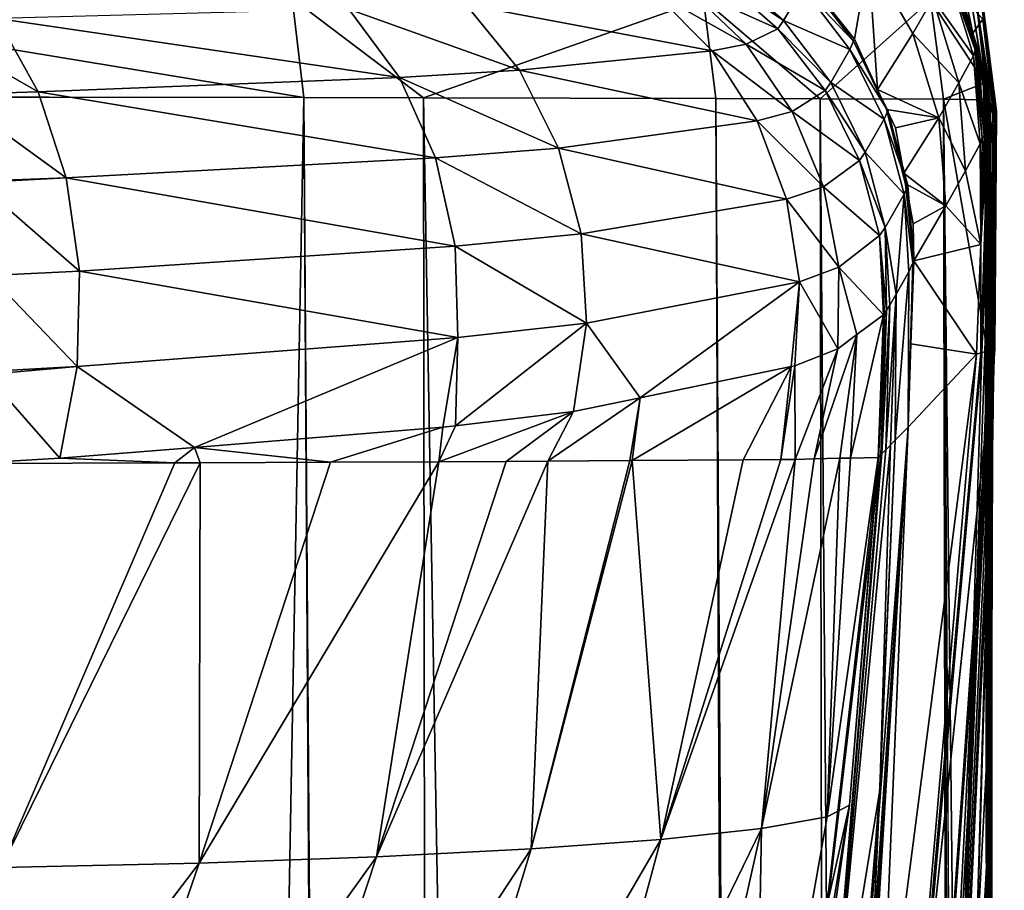
# Model space of a CAD drawing. Extents: x -143 to 155, y 0 to 257.
# Drawn here: x 21 to 25, y 85 to 88 of the extents above; entities that cross this region are included whole.
import ezdxf

# ---------------------------------------------------------------- set-up
doc = ezdxf.new("R2010")
doc.units = 0
doc.header["$MEASUREMENT"] = 0
doc.layers.get('0').update_dxf_attribs({"linetype": 'CONTINUOUS'})

msp = doc.modelspace()

# ---------------------------------------------------------------- linework, layer by layer
for points in [[(24.1609, 87.9279, 163.8845), (23.9137, 87.8852, 211.7155), (24.1114, 87.6357, 211.7148)], [(24.1609, 87.9279, 163.8845), (24.1114, 87.6357, 211.7148), (24.1939, 87.4571, 211.7141)], [(24.1939, 87.4571, 211.7141), (24.3187, 87.6561, 163.8839), (24.1609, 87.9279, 163.8845)], [(24.39, 87.7801, 125.526), (24.1609, 87.9279, 163.8845), (24.3187, 87.6561, 163.8839)], [(24.4486, 87.8967, 77.5785), (24.4424, 87.8761, 87.168), (24.5415, 87.5972, 77.578)], [(24.4469, 87.9015, 71.5959), (24.4561, 87.9048, 72.7847), (24.5414, 87.605, 71.5936)], [(24.5324, 87.6566, 71.5855), (24.4469, 87.9015, 71.5959), (24.5414, 87.605, 71.5936)], [(24.5324, 87.6566, 71.5855), (24.5094, 87.7711, 71.5856), (24.4469, 87.9015, 71.5959)], [(24.4561, 87.9048, 72.7847), (24.4486, 87.8967, 77.5785), (24.5489, 87.6051, 72.7844)], [(24.5489, 87.6051, 72.7844), (24.4486, 87.8967, 77.5785), (24.5415, 87.5972, 77.578)], [(24.5414, 87.605, 71.5936), (24.4561, 87.9048, 72.7847), (24.5489, 87.6051, 72.7844)], [(23.5171, 87.8178, 251.1297), (23.8391, 87.6726, 248.5638), (23.6307, 87.855, 248.5641)], [(23.6307, 87.855, 248.5641), (23.8591, 87.7021, 242.672), (23.6507, 87.8848, 242.6723)], [(23.6307, 87.855, 248.5641), (23.8391, 87.6726, 248.5638), (23.8591, 87.7021, 242.672)], [(23.6507, 87.8848, 242.6723), (23.8591, 87.7021, 242.672), (23.9276, 87.8182, 219.0862)], [(23.9167, 87.8729, 211.7475), (24.1114, 87.6357, 211.7148), (23.9137, 87.8852, 211.7155)], [(23.9406, 87.8471, 213.1897), (24.1114, 87.6357, 211.7149), (23.9167, 87.8729, 211.7475)], [(24.1114, 87.6357, 211.7149), (24.1114, 87.6357, 211.7148), (23.9167, 87.8729, 211.7475)], [(24.4424, 87.8761, 87.168), (24.39, 87.7801, 125.526), (24.5352, 87.5763, 87.1675)], [(24.5415, 87.5972, 77.578), (24.4424, 87.8761, 87.168), (24.5352, 87.5763, 87.1675)], [(23.3984, 87.8026, 251.7313), (23.7259, 87.618, 251.168), (23.5171, 87.8178, 251.1297)], [(23.5171, 87.8178, 251.1297), (23.7259, 87.618, 251.168), (23.8391, 87.6726, 248.5638)], [(23.8591, 87.7021, 242.672), (24.0955, 87.5987, 219.0855), (23.9276, 87.8182, 219.0862)], [(23.9276, 87.8182, 219.0862), (24.1085, 87.6282, 213.189), (23.9406, 87.8471, 213.1897)], [(23.9276, 87.8182, 219.0862), (24.0955, 87.5987, 219.0855), (24.1085, 87.6282, 213.189)], [(23.9406, 87.8471, 213.1897), (24.1085, 87.6282, 213.189), (24.1114, 87.6357, 211.7149)], [(20.3394, 87.4302, -13.95), (19.9968, 87.7838, -14.4379), (22.1515, 87.4277, -10.8847)], [(19.9968, 87.7838, -14.4379), (22.1097, 87.7813, -10.8644), (22.1515, 87.4277, -10.8847)], [(22.1097, 87.7813, -10.8644), (23.5737, 87.7785, -7.0332), (22.5772, 87.4268, -9.7705)], [(22.1515, 87.4277, -10.8847), (22.1097, 87.7813, -10.8644), (22.5772, 87.4268, -9.7705)], [(22.7285, 87.7589, 253.5284), (23.6051, 87.594, 251.7858), (23.3984, 87.8026, 251.7313)], [(23.3984, 87.8026, 251.7313), (23.6051, 87.594, 251.7858), (23.7259, 87.618, 251.168)], [(22.3123, 87.7428, 254.2384), (22.9189, 87.525, 253.6316), (22.7285, 87.7589, 253.5284)], [(22.5772, 87.4268, -9.7705), (23.5737, 87.7785, -7.0332), (23.618, 87.4246, -7.0462)], [(22.7285, 87.7589, 253.5284), (22.9189, 87.525, 253.6316), (23.6051, 87.594, 251.7858)], [(23.9896, 87.4233, -5.1649), (23.618, 87.4246, -7.0462), (23.5737, 87.7785, -7.0332)], [(23.5737, 87.7785, -7.0332), (24.3823, 87.776, -2.9392), (23.9896, 87.4233, -5.1649)], [(23.9896, 87.4233, -5.1649), (24.3823, 87.776, -2.9392), (24.4281, 87.4218, -2.9444)], [(24.39, 87.7801, 125.526), (24.3187, 87.6561, 163.8839), (24.483, 87.4802, 125.5253)], [(24.5751, 87.4798, -0.2295), (24.4281, 87.4218, -2.9444), (24.3823, 87.776, -2.9392)], [(24.5751, 87.4798, -0.2295), (24.3823, 87.776, -2.9392), (24.527, 87.7737, -0.2296)], [(24.5352, 87.5763, 87.1675), (24.39, 87.7801, 125.526), (24.483, 87.4802, 125.5253)], [(24.5094, 87.7711, 71.5856), (24.5324, 87.6566, 71.5855), (24.5683, 87.7065, 57.9368)], [(24.527, 87.7737, -0.2296), (24.5452, 87.7661, 14.7325), (24.5853, 87.4151, 8.7475)], [(24.527, 87.7737, -0.2296), (24.5853, 87.4151, 8.7475), (24.5751, 87.4798, -0.2295)], [(24.5452, 87.7661, 14.7325), (24.5896, 87.4127, 13.2359), (24.5853, 87.4151, 8.7475)], [(24.6033, 87.4005, 26.7012), (24.5941, 87.409, 17.7244), (24.5452, 87.7661, 14.7325)], [(24.5452, 87.7661, 14.7325), (24.5941, 87.409, 17.7244), (24.5911, 87.4118, 14.7322)], [(24.5452, 87.7661, 14.7325), (24.5911, 87.4118, 14.7322), (24.5896, 87.4127, 13.2359)], [(24.5452, 87.7661, 14.7325), (24.5658, 87.7479, 34.4333), (24.6033, 87.4005, 26.7012)], [(24.6118, 87.3914, 35.6775), (24.6111, 87.3932, 34.4329), (24.5658, 87.7479, 34.4333)], [(24.5658, 87.7479, 34.4333), (24.5721, 87.7345, 44.2842), (24.6118, 87.3914, 35.6775)], [(24.6033, 87.4005, 26.7012), (24.5658, 87.7479, 34.4333), (24.6111, 87.3932, 34.4329)], [(21.0603, 87.7094, 255.7226), (22.4918, 87.4998, 254.3604), (22.3123, 87.7428, 254.2384)], [(22.3123, 87.7428, 254.2384), (22.4918, 87.4998, 254.3604), (22.9189, 87.525, 253.6316)], [(24.5721, 87.7345, 44.2842), (24.5683, 87.7065, 57.9368), (24.6123, 87.3583, 53.6221)], [(24.6165, 87.3783, 44.6526), (24.6167, 87.3792, 44.2837), (24.5721, 87.7345, 44.2842)], [(24.6165, 87.3783, 44.6526), (24.5721, 87.7345, 44.2842), (24.6123, 87.3583, 53.6221)], [(24.6118, 87.3914, 35.6775), (24.5721, 87.7345, 44.2842), (24.6167, 87.3792, 44.2837)], [(20.759, 87.7036, 255.9893), (21.2061, 87.4481, 255.8832), (21.0603, 87.7094, 255.7226)], [(20.759, 87.7036, 255.9893), (20.8967, 87.4391, 256.1567), (21.2061, 87.4481, 255.8832)], [(21.0603, 87.7094, 255.7226), (21.2061, 87.4481, 255.8832), (22.4918, 87.4998, 254.3604)], [(23.8391, 87.6726, 248.5638), (24.0275, 87.482, 242.6714), (23.8591, 87.7021, 242.672)], [(23.8591, 87.7021, 242.672), (24.0275, 87.482, 242.6714), (24.0955, 87.5987, 219.0855)], [(24.5683, 87.7065, 57.9368), (24.5324, 87.6566, 71.5855), (24.6102, 87.3487, 57.9364)], [(24.6123, 87.3583, 53.6221), (24.5683, 87.7065, 57.9368), (24.6102, 87.3487, 57.9364)], [(23.7259, 87.618, 251.168), (24.0077, 87.4528, 248.5632), (23.8391, 87.6726, 248.5638)], [(23.8391, 87.6726, 248.5638), (24.0077, 87.4528, 248.5632), (24.0275, 87.482, 242.6714)], [(24.1939, 87.4571, 211.7141), (24.4121, 87.356, 163.883), (24.3187, 87.6561, 163.8839)], [(24.483, 87.4802, 125.5253), (24.3187, 87.6561, 163.8839), (24.4121, 87.356, 163.883)], [(24.5414, 87.605, 71.5936), (24.5427, 87.6052, 71.5855), (24.5324, 87.6566, 71.5855)], [(24.6102, 87.3487, 57.9364), (24.5324, 87.6566, 71.5855), (24.5427, 87.6052, 71.5855)], [(23.6051, 87.594, 251.7858), (23.8897, 87.3788, 251.1977), (23.7259, 87.618, 251.168)], [(23.7259, 87.618, 251.168), (23.8897, 87.3788, 251.1977), (24.0077, 87.4528, 248.5632)], [(24.0955, 87.5987, 219.0855), (24.2303, 87.3808, 213.1881), (24.1085, 87.6282, 213.189)], [(24.1085, 87.6282, 213.189), (24.2257, 87.3851, 211.7208), (24.1114, 87.6357, 211.7149)], [(24.1085, 87.6282, 213.189), (24.2303, 87.3808, 213.1881), (24.2257, 87.3851, 211.7208)], [(24.2257, 87.3851, 211.7208), (24.1939, 87.4571, 211.7141), (24.1114, 87.6357, 211.7149)], [(24.1114, 87.6357, 211.7149), (24.1939, 87.4571, 211.7141), (24.1114, 87.6357, 211.7148)], [(24.5414, 87.605, 71.5936), (24.5705, 87.4666, 71.5854), (24.5427, 87.6052, 71.5855)], [(24.6102, 87.3487, 57.9364), (24.5427, 87.6052, 71.5855), (24.5705, 87.4666, 71.5854)], [(22.9189, 87.525, 253.6316), (23.7646, 87.3449, 251.8275), (23.6051, 87.594, 251.7858)], [(23.6051, 87.594, 251.7858), (23.7646, 87.3449, 251.8275), (23.8897, 87.3788, 251.1977)], [(24.0275, 87.482, 242.6714), (24.2172, 87.3506, 219.0847), (24.0955, 87.5987, 219.0855)], [(24.0955, 87.5987, 219.0855), (24.2172, 87.3506, 219.0847), (24.2303, 87.3808, 213.1881)], [(24.5352, 87.5763, 87.1675), (24.483, 87.4802, 125.5253), (24.5591, 87.2634, 87.1669)], [(24.5415, 87.5972, 77.578), (24.5352, 87.5763, 87.1675), (24.5656, 87.2845, 77.5774)], [(24.5656, 87.2845, 77.5774), (24.5352, 87.5763, 87.1675), (24.5591, 87.2634, 87.1669)], [(24.5414, 87.605, 71.5936), (24.5489, 87.6051, 72.7844), (24.5749, 87.294, 71.5853)], [(24.5749, 87.294, 71.5853), (24.5705, 87.4666, 71.5854), (24.5414, 87.605, 71.5936)], [(24.5489, 87.6051, 72.7844), (24.5415, 87.5972, 77.578), (24.5729, 87.2923, 72.7839)], [(24.5729, 87.2923, 72.7839), (24.5415, 87.5972, 77.578), (24.5656, 87.2845, 77.5774)], [(24.5749, 87.294, 71.5853), (24.5489, 87.6051, 72.7844), (24.5729, 87.2923, 72.7839)], [(22.4918, 87.4998, 254.3604), (23.058, 87.2482, 253.7068), (22.9189, 87.525, 253.6316)], [(22.9189, 87.525, 253.6316), (23.058, 87.2482, 253.7068), (23.7646, 87.3449, 251.8275)], [(21.2061, 87.4481, 255.8832), (22.6203, 87.2133, 254.4473), (22.4918, 87.4998, 254.3604)], [(22.4918, 87.4998, 254.3604), (22.6203, 87.2133, 254.4473), (23.058, 87.2482, 253.7068)], [(24.0077, 87.4528, 248.5632), (24.1495, 87.2331, 242.6705), (24.0275, 87.482, 242.6714)], [(24.0275, 87.482, 242.6714), (24.1495, 87.2331, 242.6705), (24.2172, 87.3506, 219.0847)], [(24.483, 87.4802, 125.5253), (24.4121, 87.356, 163.883), (24.507, 87.1672, 125.5244)], [(24.5765, 87.42, -0.2295), (24.4281, 87.4218, -2.9444), (24.5751, 87.4798, -0.2295)], [(24.5591, 87.2634, 87.1669), (24.483, 87.4802, 125.5253), (24.507, 87.1672, 125.5244)], [(24.6098, 87.348, 58.1054), (24.6102, 87.3487, 57.9364), (24.5705, 87.4666, 71.5854)], [(24.5749, 87.294, 71.5853), (24.5866, 87.3121, 67.0708), (24.5705, 87.4666, 71.5854)], [(24.5705, 87.4666, 71.5854), (24.5866, 87.3121, 67.0708), (24.5982, 87.3301, 62.5834)], [(24.5705, 87.4666, 71.5854), (24.5982, 87.3301, 62.5834), (24.6098, 87.348, 58.1054)], [(24.5751, 87.4798, -0.2295), (24.5853, 87.4151, 8.7475), (24.5809, 87.4176, 4.259)], [(24.5751, 87.4798, -0.2295), (24.5809, 87.4176, 4.259), (24.5765, 87.42, -0.2295)], [(20.7, 7.8307, -13.8228), (20.3394, 87.4302, -13.95), (22.1515, 87.4277, -10.8847)], [(20.8967, 87.4391, 256.1567), (21.3056, 87.1423, 255.9924), (21.2061, 87.4481, 255.8832)], [(20.8967, 87.4391, 256.1567), (20.9898, 87.1301, 256.2696), (21.3056, 87.1423, 255.9924)], [(21.2061, 87.4481, 255.8832), (21.3056, 87.1423, 255.9924), (22.6203, 87.2133, 254.4473)], [(23.8897, 87.3788, 251.1977), (24.1298, 87.2041, 248.5623), (24.0077, 87.4528, 248.5632)], [(24.0077, 87.4528, 248.5632), (24.1298, 87.2041, 248.5623), (24.1495, 87.2331, 242.6705)], [(24.2257, 87.3851, 211.7208), (24.2269, 87.3855, 211.7139), (24.1939, 87.4571, 211.7141)], [(24.2269, 87.3855, 211.7139), (24.4121, 87.356, 163.883), (24.1939, 87.4571, 211.7141)], [(20.7, 7.8307, -13.8228), (22.1515, 87.4277, -10.8847), (22.6435, 7.8307, -10.1402)], [(22.5772, 87.4268, -9.7705), (22.7019, 7.8307, -9.9625), (22.1515, 87.4277, -10.8847)], [(22.6435, 7.8307, -10.1402), (22.1515, 87.4277, -10.8847), (22.7019, 7.8307, -9.9625)], [(23.618, 87.4246, -7.0462), (23.9765, 7.8307, -6.0804), (22.5772, 87.4268, -9.7705)], [(22.5772, 87.4268, -9.7705), (23.9765, 7.8307, -6.0804), (22.7019, 7.8307, -9.9625)], [(23.9896, 87.4233, -5.1649), (24.0997, 7.8307, -5.2625), (23.618, 87.4246, -7.0462)], [(23.618, 87.4246, -7.0462), (24.0997, 7.8307, -5.2625), (23.9765, 7.8307, -6.0804)], [(24.4281, 87.4218, -2.9444), (24.5972, 7.8307, -1.9575), (23.9896, 87.4233, -5.1649)], [(23.9896, 87.4233, -5.1649), (24.5972, 7.8307, -1.9575), (24.0997, 7.8307, -5.2625)], [(24.5765, 87.42, -0.2295), (24.578, 86.5628, -0.2295), (24.4281, 87.4218, -2.9444)], [(24.4281, 87.4218, -2.9444), (24.578, 86.5628, -0.2295), (24.6021, 71.6835, -0.2295)], [(24.4281, 87.4218, -2.9444), (24.6021, 71.6835, -0.2295), (24.6221, 56.7603, -0.2293)], [(24.6221, 56.7603, -0.2293), (24.6447, 32.2155, -0.2295), (24.4281, 87.4218, -2.9444)], [(24.4281, 87.4218, -2.9444), (24.6447, 32.2155, -0.2295), (24.5972, 7.8307, -1.9575)], [(24.578, 86.5628, -0.2295), (24.5765, 87.42, -0.2295), (24.5809, 87.4176, 4.259)], [(24.6046, 72.3501, 4.2717), (24.578, 86.5628, -0.2295), (24.5809, 87.4176, 4.259)], [(24.5853, 87.4151, 8.7475), (24.5997, 77.993, 8.7604), (24.5809, 87.4176, 4.259)], [(24.5809, 87.4176, 4.259), (24.5997, 77.993, 8.7604), (24.6001, 77.3355, 8.0175)], [(24.5809, 87.4176, 4.259), (24.6001, 77.3355, 8.0175), (24.6032, 73.6486, 5.0201)], [(24.6046, 72.3501, 4.2717), (24.5809, 87.4176, 4.259), (24.6036, 73.2571, 4.7944)], [(24.6036, 73.2571, 4.7944), (24.5809, 87.4176, 4.259), (24.6032, 73.6486, 5.0201)], [(24.5896, 87.4127, 13.2359), (24.5982, 81.5803, 13.2485), (24.5853, 87.4151, 8.7475)], [(24.5853, 87.4151, 8.7475), (24.5982, 81.5803, 13.2485), (24.5982, 80.6468, 11.7593)], [(24.5853, 87.4151, 8.7475), (24.5982, 80.6468, 11.7593), (24.5997, 77.993, 8.7604)], [(24.5911, 87.4118, 14.7322), (24.5981, 83.1896, 15.8157), (24.5896, 87.4127, 13.2359)], [(24.5896, 87.4127, 13.2359), (24.5981, 83.1896, 15.8157), (24.5982, 81.5803, 13.2485)], [(24.5941, 87.409, 17.7244), (24.5989, 84.0007, 17.7337), (24.5911, 87.4118, 14.7322)], [(24.5911, 87.4118, 14.7322), (24.5989, 84.0007, 17.7337), (24.5981, 83.1896, 15.8157)], [(24.5998, 85.0319, 20.1721), (24.5989, 84.0007, 17.7337), (24.5941, 87.409, 17.7244)], [(24.6033, 87.4005, 26.7012), (24.603, 86.1725, 24.8337), (24.5941, 87.409, 17.7244)], [(24.5941, 87.409, 17.7244), (24.603, 86.1725, 24.8337), (24.6009, 85.4166, 21.7445)], [(24.5941, 87.409, 17.7244), (24.6009, 85.4166, 21.7445), (24.5998, 85.0319, 20.1721)], [(24.6033, 87.4005, 26.7012), (24.6046, 86.3209, 26.7011), (24.603, 86.1725, 24.8337)], [(24.6111, 87.3932, 34.4329), (24.6071, 86.5496, 29.577), (24.6033, 87.4005, 26.7012)], [(24.6033, 87.4005, 26.7012), (24.6071, 86.5496, 29.577), (24.6046, 86.3209, 26.7011)], [(23.7646, 87.3449, 251.8275), (24.0014, 87.1103, 251.2176), (23.8897, 87.3788, 251.1977)], [(23.8897, 87.3788, 251.1977), (24.0014, 87.1103, 251.2176), (24.1298, 87.2041, 248.5623)], [(24.2172, 87.3506, 219.0847), (24.3015, 87.1143, 213.187), (24.2303, 87.3808, 213.1881)], [(24.257, 87.3203, 211.7136), (24.2269, 87.3855, 211.7139), (24.2257, 87.3851, 211.7208)], [(24.2303, 87.3808, 213.1881), (24.2931, 87.1201, 211.7225), (24.2257, 87.3851, 211.7208)], [(24.2257, 87.3851, 211.7208), (24.2931, 87.1201, 211.7225), (24.287, 87.1591, 211.713)], [(24.2257, 87.3851, 211.7208), (24.287, 87.1591, 211.713), (24.257, 87.3203, 211.7136)], [(24.2269, 87.3855, 211.7139), (24.257, 87.3203, 211.7136), (24.4121, 87.356, 163.883)], [(24.2303, 87.3808, 213.1881), (24.3015, 87.1143, 213.187), (24.2931, 87.1201, 211.7225)], [(24.6111, 87.3932, 34.4329), (24.6078, 86.5465, 33.7517), (24.6071, 86.5496, 29.577)], [(24.6111, 87.3932, 34.4329), (24.6082, 86.5451, 35.6762), (24.6078, 86.5465, 33.7517)], [(24.6118, 87.3914, 35.6775), (24.6082, 86.5451, 35.6762), (24.6111, 87.3932, 34.4329)], [(24.6118, 87.3914, 35.6775), (24.6096, 86.5392, 43.7439), (24.6082, 86.5451, 35.6762)], [(24.6167, 87.3792, 44.2837), (24.6096, 86.5392, 43.7439), (24.6118, 87.3914, 35.6775)], [(24.6167, 87.3792, 44.2837), (24.6097, 86.5385, 44.6466), (24.6096, 86.5392, 43.7439)], [(24.6165, 87.3783, 44.6526), (24.6097, 86.5385, 44.6466), (24.6167, 87.3792, 44.2837)], [(24.6165, 87.3783, 44.6526), (24.6101, 86.5371, 46.5702), (24.6097, 86.5385, 44.6466)], [(24.6165, 87.3783, 44.6526), (24.611, 86.5333, 51.8091), (24.6101, 86.5371, 46.5702)], [(24.6123, 87.3583, 53.6221), (24.611, 86.5333, 51.8091), (24.6165, 87.3783, 44.6526)], [(23.058, 87.2482, 253.7068), (23.8696, 87.0666, 251.8545), (23.7646, 87.3449, 251.8275)], [(23.7646, 87.3449, 251.8275), (23.8696, 87.0666, 251.8545), (24.0014, 87.1103, 251.2176)], [(24.1495, 87.2331, 242.6705), (24.2879, 87.0834, 219.0836), (24.2172, 87.3506, 219.0847)], [(24.2172, 87.3506, 219.0847), (24.2879, 87.0834, 219.0836), (24.3015, 87.1143, 213.187)], [(24.4121, 87.356, 163.883), (24.257, 87.3203, 211.7136), (24.287, 87.1591, 211.713)], [(24.4121, 87.356, 163.883), (24.287, 87.1591, 211.713), (24.4364, 87.0427, 163.8819)], [(24.507, 87.1672, 125.5244), (24.4121, 87.356, 163.883), (24.4364, 87.0427, 163.8819)], [(24.5759, 86.523, 62.537), (24.5982, 87.3301, 62.5834), (24.5647, 86.5198, 65.9679)], [(24.5647, 86.5198, 65.9679), (24.5982, 87.3301, 62.5834), (24.5866, 87.3121, 67.0708)], [(24.5862, 86.526, 59.388), (24.6098, 87.348, 58.1054), (24.5759, 86.523, 62.537)], [(24.5759, 86.523, 62.537), (24.6098, 87.348, 58.1054), (24.5982, 87.3301, 62.5834)], [(24.5862, 86.526, 59.388), (24.5905, 86.5273, 58.0698), (24.6098, 87.348, 58.1054)], [(24.6098, 87.348, 58.1054), (24.5905, 86.5273, 58.0698), (24.6102, 87.3487, 57.9364)], [(24.6102, 87.3487, 57.9364), (24.5905, 86.5273, 58.0698), (24.6051, 86.5315, 53.6071)], [(24.6102, 87.3487, 57.9364), (24.6051, 86.5315, 53.6071), (24.6123, 87.3583, 53.6221)], [(24.6123, 87.3583, 53.6221), (24.6051, 86.5315, 53.6071), (24.611, 86.5333, 51.8091)], [(24.5866, 87.3121, 67.0708), (24.5749, 87.294, 71.5853), (24.5608, 86.9042, 71.5853)], [(24.5612, 86.5187, 67.0304), (24.5866, 87.3121, 67.0708), (24.5608, 86.9042, 71.5853)], [(24.5608, 86.9042, 71.5853), (24.5749, 87.294, 71.5853), (24.5729, 87.2923, 72.7839)], [(24.5729, 87.2923, 72.7839), (24.5656, 87.2845, 77.5774), (24.5608, 86.9042, 71.5853)], [(24.5647, 86.5198, 65.9679), (24.5866, 87.3121, 67.0708), (24.5612, 86.5187, 67.0304)], [(24.5608, 86.9042, 71.5853), (24.5591, 87.2634, 87.1669), (24.507, 87.1672, 125.5244)], [(24.5608, 86.9042, 71.5853), (24.5656, 87.2845, 77.5774), (24.5591, 87.2634, 87.1669)], [(22.6203, 87.2133, 254.4473), (23.1389, 86.9428, 253.7501), (23.058, 87.2482, 253.7068)], [(23.058, 87.2482, 253.7068), (23.1389, 86.9428, 253.7501), (23.8696, 87.0666, 251.8545)], [(24.1298, 87.2041, 248.5623), (24.2202, 86.9652, 242.6694), (24.1495, 87.2331, 242.6705)], [(24.1495, 87.2331, 242.6705), (24.2202, 86.9652, 242.6694), (24.2879, 87.0834, 219.0836)], [(21.3056, 87.1423, 255.9924), (22.6909, 86.8988, 254.4946), (22.6203, 87.2133, 254.4473)], [(22.6203, 87.2133, 254.4473), (22.6909, 86.8988, 254.4946), (23.1389, 86.9428, 253.7501)], [(24.0014, 87.1103, 251.2176), (24.2008, 86.9364, 248.5611), (24.1298, 87.2041, 248.5623)], [(24.1298, 87.2041, 248.5623), (24.2008, 86.9364, 248.5611), (24.2202, 86.9652, 242.6694)], [(24.2931, 87.1201, 211.7225), (24.2942, 87.1203, 211.7128), (24.287, 87.1591, 211.713)], [(24.4364, 87.0427, 163.8819), (24.287, 87.1591, 211.713), (24.2942, 87.1203, 211.7128)], [(24.4364, 87.0427, 163.8819), (24.5608, 86.9042, 71.5853), (24.507, 87.1672, 125.5244)], [(21.3056, 87.1423, 255.9924), (20.9898, 87.1301, 256.2696), (20.9898, 87.13, 256.2697)], [(21.3056, 87.1423, 255.9924), (20.9898, 87.13, 256.2697), (20.9903, 87.126, 256.2703)], [(20.9903, 87.126, 256.2703), (21.353, 86.81, 256.044), (21.3056, 87.1423, 255.9924)], [(20.9903, 87.126, 256.2703), (21.0329, 86.7947, 256.3214), (21.353, 86.81, 256.044)], [(21.3056, 87.1423, 255.9924), (21.353, 86.81, 256.044), (22.6909, 86.8988, 254.4946)], [(24.2931, 87.1201, 211.7225), (24.3207, 86.9783, 211.7122), (24.2942, 87.1203, 211.7128)], [(24.3015, 87.1143, 213.187), (24.3225, 86.8472, 211.7116), (24.2931, 87.1201, 211.7225)], [(24.3225, 86.8472, 211.7116), (24.3207, 86.9783, 211.7122), (24.2931, 87.1201, 211.7225)], [(24.4364, 87.0427, 163.8819), (24.2942, 87.1203, 211.7128), (24.3207, 86.9783, 211.7122)], [(23.8696, 87.0666, 251.8545), (24.0563, 86.8242, 251.2268), (24.0014, 87.1103, 251.2176)], [(24.0014, 87.1103, 251.2176), (24.0563, 86.8242, 251.2268), (24.2008, 86.9364, 248.5611)], [(24.2202, 86.9652, 242.6694), (24.2598, 86.7285, 234.7372), (24.2879, 87.0834, 219.0836)], [(24.2598, 86.7285, 234.7372), (24.305, 86.8075, 219.0823), (24.2879, 87.0834, 219.0836)], [(24.2879, 87.0834, 219.0836), (24.3191, 86.8391, 213.1858), (24.3015, 87.1143, 213.187)], [(24.2879, 87.0834, 219.0836), (24.305, 86.8075, 219.0823), (24.3191, 86.8391, 213.1858)], [(24.3015, 87.1143, 213.187), (24.3191, 86.8391, 213.1858), (24.3225, 86.8472, 211.7116)], [(23.1389, 86.9428, 253.7501), (23.9153, 86.7716, 251.8658), (23.8696, 87.0666, 251.8545)], [(23.8696, 87.0666, 251.8545), (23.9153, 86.7716, 251.8658), (24.0563, 86.8242, 251.2268)], [(24.3207, 86.9783, 211.7122), (24.3225, 86.8472, 211.7116), (24.4364, 87.0427, 163.8819)], [(24.3225, 86.8472, 211.7116), (24.5608, 86.9042, 71.5853), (24.4364, 87.0427, 163.8819)], [(22.6909, 86.8988, 254.4946), (23.1572, 86.6247, 253.7592), (23.1389, 86.9428, 253.7501)], [(23.1389, 86.9428, 253.7501), (23.1572, 86.6247, 253.7592), (23.9153, 86.7716, 251.8658)], [(24.2008, 86.9364, 248.5611), (24.2253, 86.6712, 246.246), (24.2202, 86.9652, 242.6694)], [(24.2253, 86.6712, 246.246), (24.2369, 86.6885, 242.668), (24.2202, 86.9652, 242.6694)], [(24.2202, 86.9652, 242.6694), (24.2369, 86.6885, 242.668), (24.2598, 86.7285, 234.7372)], [(24.0563, 86.8242, 251.2268), (24.2145, 86.6549, 249.5637), (24.2008, 86.9364, 248.5611)], [(24.2008, 86.9364, 248.5611), (24.2145, 86.6549, 249.5637), (24.2159, 86.6571, 249.1228)], [(24.2159, 86.6571, 249.1228), (24.2178, 86.6599, 248.5597), (24.2008, 86.9364, 248.5611)], [(24.2008, 86.9364, 248.5611), (24.2178, 86.6599, 248.5597), (24.2253, 86.6712, 246.246)], [(21.353, 86.81, 256.044), (22.6998, 86.5732, 254.4996), (22.6909, 86.8988, 254.4946)], [(22.6909, 86.8988, 254.4946), (22.6998, 86.5732, 254.4996), (23.1572, 86.6247, 253.7592)], [(24.3225, 86.8472, 211.7116), (24.5463, 86.5144, 71.5852), (24.5608, 86.9042, 71.5853)], [(24.5612, 86.5187, 67.0304), (24.5608, 86.9042, 71.5853), (24.5463, 86.5144, 71.5852)], [(24.305, 86.8075, 219.0823), (24.3023, 86.2541, 211.709), (24.3191, 86.8391, 213.1858)], [(24.3191, 86.8391, 213.1858), (24.3023, 86.2541, 211.709), (24.3125, 86.5512, 211.7103)], [(24.3125, 86.5512, 211.7103), (24.5463, 86.5144, 71.5852), (24.3225, 86.8472, 211.7116)], [(24.3191, 86.8391, 213.1858), (24.3125, 86.5512, 211.7103), (24.3225, 86.8472, 211.7116)], [(21.0329, 86.7947, 256.3214), (21.3456, 86.4706, 256.0349), (21.353, 86.81, 256.044)], [(21.353, 86.81, 256.044), (21.3456, 86.4706, 256.0349), (22.6998, 86.5732, 254.4996)], [(23.9153, 86.7716, 251.8658), (24.0519, 86.5328, 251.2249), (24.0563, 86.8242, 251.2268)], [(24.0519, 86.5328, 251.2249), (24.1199, 86.5839, 250.53), (24.0563, 86.8242, 251.2268)], [(24.0563, 86.8242, 251.2268), (24.1199, 86.5839, 250.53), (24.2145, 86.6549, 249.5637)], [(24.2598, 86.7285, 234.7372), (24.2568, 86.2082, 228.2823), (24.305, 86.8075, 219.0823)], [(24.305, 86.8075, 219.0823), (24.2568, 86.2082, 228.2823), (24.3023, 86.2541, 211.709)], [(21.0329, 86.7947, 256.3214), (21.0232, 86.4532, 256.309), (21.3456, 86.4706, 256.0349)], [(23.1572, 86.6247, 253.7592), (23.3491, 86.3592, 253.1702), (23.9153, 86.7716, 251.8658)], [(23.9153, 86.7716, 251.8658), (23.3491, 86.3592, 253.1702), (23.8864, 86.4706, 251.8923)], [(23.8864, 86.4706, 251.8923), (23.8998, 86.4734, 251.8606), (23.9153, 86.7716, 251.8658)], [(23.9153, 86.7716, 251.8658), (23.8998, 86.4734, 251.8606), (24.0519, 86.5328, 251.2249)], [(24.2369, 86.6885, 242.668), (24.2228, 86.174, 240.3155), (24.2598, 86.7285, 234.7372)], [(24.2598, 86.7285, 234.7372), (24.2228, 86.174, 240.3155), (24.2394, 86.1906, 234.6336)], [(24.2598, 86.7285, 234.7372), (24.2394, 86.1906, 234.6336), (24.24, 86.1913, 234.4213)], [(24.2598, 86.7285, 234.7372), (24.24, 86.1913, 234.4213), (24.2568, 86.2082, 228.2823)], [(24.2056, 86.1567, 246.0959), (24.2253, 86.6712, 246.246), (24.1972, 86.148, 248.9615)], [(24.1972, 86.148, 248.9615), (24.2253, 86.6712, 246.246), (24.2178, 86.6599, 248.5597)], [(24.1972, 86.148, 248.9615), (24.2178, 86.6599, 248.5597), (24.2159, 86.6571, 249.1228)], [(24.2056, 86.1567, 246.0959), (24.2063, 86.1574, 245.8615), (24.2253, 86.6712, 246.246)], [(24.2253, 86.6712, 246.246), (24.2063, 86.1574, 245.8615), (24.2092, 86.1604, 244.8847)], [(24.2253, 86.6712, 246.246), (24.2092, 86.1604, 244.8847), (24.2369, 86.6885, 242.668)], [(24.2369, 86.6885, 242.668), (24.2092, 86.1604, 244.8847), (24.2228, 86.174, 240.3155)], [(22.6998, 86.5732, 254.4996), (22.691, 86.2593, 254.3926), (23.1572, 86.6247, 253.7592)], [(22.691, 86.2593, 254.3926), (23.1121, 86.3101, 253.7337), (23.1572, 86.6247, 253.7592)], [(23.1572, 86.6247, 253.7592), (23.1121, 86.3101, 253.7337), (23.3491, 86.3592, 253.1702)], [(24.1199, 86.5839, 250.53), (24.0973, 86.1446, 250.074), (24.2145, 86.6549, 249.5637)], [(24.2145, 86.6549, 249.5637), (24.0973, 86.1446, 250.074), (24.1962, 86.147, 249.2839)], [(24.2145, 86.6549, 249.5637), (24.1962, 86.147, 249.2839), (24.2159, 86.6571, 249.1228)], [(24.2159, 86.6571, 249.1228), (24.1962, 86.147, 249.2839), (24.1969, 86.1478, 249.0433)], [(24.2159, 86.6571, 249.1228), (24.1969, 86.1478, 249.0433), (24.1972, 86.148, 248.9615)], [(21.3456, 86.4706, 256.0349), (21.7629, 86.1826, 255.437), (22.6998, 86.5732, 254.4996)], [(21.7629, 86.1826, 255.437), (22.6464, 86.254, 254.4623), (22.6998, 86.5732, 254.4996)], [(22.6998, 86.5732, 254.4996), (22.6464, 86.254, 254.4623), (22.691, 86.2593, 254.3926)], [(24.0519, 86.5328, 251.2249), (23.9681, 86.1414, 251.1059), (24.1199, 86.5839, 250.53)], [(24.1199, 86.5839, 250.53), (23.9681, 86.1414, 251.1059), (24.0592, 86.1437, 250.3781)], [(24.1199, 86.5839, 250.53), (24.0592, 86.1437, 250.3781), (24.0973, 86.1446, 250.074)], [(24.6021, 71.6835, -0.2295), (24.578, 86.5628, -0.2295), (24.6046, 72.3501, 4.2717)], [(24.6096, 86.5392, 43.7439), (23.4377, 75.4852, 41.4486), (24.5013, 82.9071, 36.3276)], [(24.6096, 86.5392, 43.7439), (24.6097, 86.5385, 44.6466), (23.4377, 75.4852, 41.4486)], [(23.4377, 75.4852, 41.4486), (24.6097, 86.5385, 44.6466), (24.1212, 79.6686, 51.3856)], [(23.8998, 86.4734, 251.8606), (23.9002, 86.1398, 251.6488), (24.0519, 86.5328, 251.2249)], [(24.0519, 86.5328, 251.2249), (23.9002, 86.1398, 251.6488), (23.9681, 86.1414, 251.1059)], [(24.5612, 86.5187, 67.0304), (23.988, 80.0156, 71.5854), (24.5647, 86.5198, 65.9679)], [(24.5647, 86.5198, 65.9679), (23.988, 80.0156, 71.5854), (24.4927, 84.1249, 61.0779)], [(24.6097, 86.5385, 44.6466), (24.6101, 86.5371, 46.5702), (24.1212, 79.6686, 51.3856)], [(24.1212, 79.6686, 51.3856), (24.6101, 86.5371, 46.5702), (24.611, 86.5333, 51.8091)], [(24.611, 86.5333, 51.8091), (24.6051, 86.5315, 53.6071), (24.1212, 79.6686, 51.3856)], [(24.1212, 79.6686, 51.3856), (24.6051, 86.5315, 53.6071), (24.3504, 81.8588, 56.2658)], [(24.5013, 82.9071, 36.3276), (24.2297, 78.3634, 26.7137), (24.6071, 86.5496, 29.577)], [(24.6071, 86.5496, 29.577), (24.2297, 78.3634, 26.7137), (24.6046, 86.3209, 26.7011)], [(24.3125, 86.5512, 211.7103), (24.3023, 86.2541, 211.709), (24.5463, 86.5144, 71.5852)], [(24.6051, 86.5315, 53.6071), (24.5905, 86.5273, 58.0698), (24.3504, 81.8588, 56.2658)], [(24.3504, 81.8588, 56.2658), (24.5905, 86.5273, 58.0698), (24.4927, 84.1249, 61.0779)], [(24.5905, 86.5273, 58.0698), (24.5862, 86.526, 59.388), (24.4927, 84.1249, 61.0779)], [(24.5759, 86.523, 62.537), (24.4927, 84.1249, 61.0779), (24.5862, 86.526, 59.388)], [(24.5647, 86.5198, 65.9679), (24.4927, 84.1249, 61.0779), (24.5759, 86.523, 62.537)], [(24.6071, 86.5496, 29.577), (24.6078, 86.5465, 33.7517), (24.5013, 82.9071, 36.3276)], [(24.5013, 82.9071, 36.3276), (24.6078, 86.5465, 33.7517), (24.6082, 86.5451, 35.6762)], [(24.5013, 82.9071, 36.3276), (24.6082, 86.5451, 35.6762), (24.6096, 86.5392, 43.7439)], [(24.5612, 86.5187, 67.0304), (24.1809, 82.2616, 71.5853), (23.988, 80.0156, 71.5854)], [(24.5463, 86.5144, 71.5852), (24.1809, 82.2616, 71.5853), (24.5612, 86.5187, 67.0304)], [(24.5463, 86.5144, 71.5852), (24.2013, 83.8569, 211.6984), (24.1809, 82.2616, 71.5853)], [(24.5463, 86.5144, 71.5852), (24.3023, 86.2541, 211.709), (24.2013, 83.8569, 211.6984)], [(21.3456, 86.4706, 256.0349), (21.0232, 86.4531, 256.309), (21.021, 86.4414, 256.3063)], [(21.021, 86.4414, 256.3063), (21.2837, 86.1439, 255.9656), (21.3456, 86.4706, 256.0349)], [(21.3456, 86.4706, 256.0349), (21.0232, 86.4532, 256.309), (21.0232, 86.4531, 256.309)], [(21.3456, 86.4706, 256.0349), (21.2837, 86.1439, 255.9656), (21.7629, 86.1826, 255.437)], [(23.8864, 86.4706, 251.8923), (23.3491, 86.3592, 253.1702), (23.32, 86.1354, 253.0627)], [(23.32, 86.1354, 253.0627), (23.7149, 86.1384, 252.1003), (23.8864, 86.4706, 251.8923)], [(23.8864, 86.4706, 251.8923), (23.7149, 86.1384, 252.1003), (23.8497, 86.1394, 251.7718)], [(23.8864, 86.4706, 251.8923), (23.8497, 86.1394, 251.7718), (23.8998, 86.4734, 251.8606)], [(23.8998, 86.4734, 251.8606), (23.8497, 86.1394, 251.7718), (23.9002, 86.1398, 251.6488)], [(21.021, 86.4414, 256.3063), (20.9617, 86.1255, 256.2329), (21.2837, 86.1439, 255.9656)], [(23.1121, 86.3101, 253.7337), (23.02, 86.1331, 253.7939), (23.3491, 86.3592, 253.1702)], [(23.3491, 86.3592, 253.1702), (23.02, 86.1331, 253.7939), (23.3122, 86.1353, 253.0818)], [(23.3491, 86.3592, 253.1702), (23.3122, 86.1353, 253.0818), (23.32, 86.1354, 253.0627)], [(22.6327, 86.1315, 254.3094), (22.872, 86.1325, 253.9909), (23.1121, 86.3101, 253.7337)], [(23.1121, 86.3101, 253.7337), (22.691, 86.2593, 254.3926), (22.6327, 86.1315, 254.3094)], [(23.1121, 86.3101, 253.7337), (22.872, 86.1325, 253.9909), (23.02, 86.1331, 253.7939)], [(24.2297, 78.3634, 26.7137), (24.603, 86.1725, 24.8337), (24.6046, 86.3209, 26.7011)], [(22.2471, 86.1299, 254.8226), (22.6464, 86.254, 254.4623), (21.7629, 86.1826, 255.437)], [(22.6327, 86.1315, 254.3094), (22.6464, 86.254, 254.4623), (22.2471, 86.1299, 254.8226)], [(22.6327, 86.1315, 254.3094), (22.691, 86.2593, 254.3926), (22.6464, 86.254, 254.4623)], [(24.3023, 86.2541, 211.709), (24.0543, 82.3555, 226.671), (23.906, 81.0186, 224.9784)], [(23.906, 81.0186, 224.9784), (24.0474, 82.2555, 215.5246), (24.3023, 86.2541, 211.709)], [(23.996, 81.7035, 213.6597), (24.3023, 86.2541, 211.709), (24.0474, 82.2555, 215.5246)], [(23.996, 81.7035, 213.6597), (24.2013, 83.8569, 211.6984), (24.3023, 86.2541, 211.709)], [(24.1431, 83.6648, 227.7239), (24.0543, 82.3555, 226.671), (24.3023, 86.2541, 211.709)], [(24.3023, 86.2541, 211.709), (24.2568, 86.2082, 228.2823), (24.1431, 83.6648, 227.7239)], [(24.1431, 83.6648, 227.7239), (24.2568, 86.2082, 228.2823), (24.2021, 84.9628, 228.2288)], [(24.2021, 84.9628, 228.2288), (24.2568, 86.2082, 228.2823), (24.24, 86.1913, 234.4213)], [(21.6928, 86.1276, 255.5603), (21.7629, 86.1826, 255.437), (21.2837, 86.1439, 255.9656)], [(21.7827, 86.128, 255.4407), (21.7629, 86.1826, 255.437), (21.6928, 86.1276, 255.5603)], [(22.2471, 86.1299, 254.8226), (21.7629, 86.1826, 255.437), (21.7827, 86.128, 255.4407)], [(24.2021, 84.9628, 228.2288), (24.24, 86.1913, 234.4213), (24.0091, 83.784, 244.8222)], [(24.0091, 83.784, 244.8222), (24.24, 86.1913, 234.4213), (24.2394, 86.1906, 234.6336)], [(24.0091, 83.784, 244.8222), (24.2394, 86.1906, 234.6336), (24.2228, 86.174, 240.3155)], [(24.2228, 86.174, 240.3155), (24.2092, 86.1604, 244.8847), (24.0091, 83.784, 244.8222)], [(24.2297, 78.3634, 26.7137), (24.6009, 85.4166, 21.7445), (24.603, 86.1725, 24.8337)], [(21.6928, 86.1276, 255.5603), (21.2837, 86.1439, 255.9656), (20.9617, 86.1255, 256.2329)], [(23.3122, 86.1353, 253.0818), (22.9609, 84.7528, 253.0367), (23.32, 86.1354, 253.0627)], [(23.32, 86.1354, 253.0627), (22.9609, 84.7528, 253.0367), (23.422, 84.7863, 252.1393)], [(23.02, 86.1331, 253.7939), (22.9609, 84.7528, 253.0367), (23.3122, 86.1353, 253.0818)], [(23.32, 86.1354, 253.0627), (23.422, 84.7863, 252.1393), (23.7149, 86.1384, 252.1003)], [(23.7804, 84.8252, 251.1836), (23.9002, 86.1398, 251.6488), (23.422, 84.7863, 252.1393)], [(23.422, 84.7863, 252.1393), (23.9002, 86.1398, 251.6488), (23.8497, 86.1394, 251.7718)], [(23.422, 84.7863, 252.1393), (23.8497, 86.1394, 251.7718), (23.7149, 86.1384, 252.1003)], [(24.0592, 86.1437, 250.3781), (23.9681, 86.1414, 251.1059), (23.7804, 84.8252, 251.1836)], [(24.0592, 86.1437, 250.3781), (23.7804, 84.8252, 251.1836), (24.0138, 84.8677, 250.1804)], [(23.7804, 84.8252, 251.1836), (23.9681, 86.1414, 251.1059), (23.9002, 86.1398, 251.6488)], [(24.0091, 83.784, 244.8222), (24.2056, 86.1567, 246.0959), (23.8893, 83.4769, 248.953)], [(23.8893, 83.4769, 248.953), (24.2056, 86.1567, 246.0959), (24.1972, 86.148, 248.9615)], [(23.8893, 83.4769, 248.953), (24.1972, 86.148, 248.9615), (24.0941, 84.9088, 249.1467)], [(24.2092, 86.1604, 244.8847), (24.2063, 86.1574, 245.8615), (24.0091, 83.784, 244.8222)], [(24.0091, 83.784, 244.8222), (24.2063, 86.1574, 245.8615), (24.2056, 86.1567, 246.0959)], [(24.0941, 84.9088, 249.1467), (24.1962, 86.147, 249.2839), (24.0138, 84.8677, 250.1804)], [(24.0138, 84.8677, 250.1804), (24.1962, 86.147, 249.2839), (24.0973, 86.1446, 250.074)], [(24.0138, 84.8677, 250.1804), (24.0973, 86.1446, 250.074), (24.0592, 86.1437, 250.3781)], [(24.0941, 84.9088, 249.1467), (24.1972, 86.148, 248.9615), (24.1969, 86.1478, 249.0433)], [(24.0941, 84.9088, 249.1467), (24.1969, 86.1478, 249.0433), (24.1962, 86.147, 249.2839)], [(20.9617, 86.1255, 256.2329), (21.075, 84.6873, 255.2986), (21.6928, 86.1276, 255.5603)], [(21.6928, 86.1276, 255.5603), (21.075, 84.6873, 255.2986), (21.7827, 86.128, 255.4407)], [(21.7827, 86.128, 255.4407), (21.075, 84.6873, 255.2986), (21.7787, 84.7029, 254.625)], [(22.2471, 86.1299, 254.8226), (21.7787, 84.7029, 254.625), (22.6327, 86.1315, 254.3094)], [(22.6327, 86.1315, 254.3094), (21.7787, 84.7029, 254.625), (22.4101, 84.7249, 253.8683)], [(21.7827, 86.128, 255.4407), (21.7787, 84.7029, 254.625), (22.2471, 86.1299, 254.8226)], [(22.872, 86.1325, 253.9909), (22.4101, 84.7249, 253.8683), (23.02, 86.1331, 253.7939)], [(23.02, 86.1331, 253.7939), (22.4101, 84.7249, 253.8683), (22.9609, 84.7528, 253.0367)], [(22.6327, 86.1315, 254.3094), (22.4101, 84.7249, 253.8683), (22.872, 86.1325, 253.9909)], [(24.5998, 85.0319, 20.1721), (24.6009, 85.4166, 21.7445), (24.2297, 78.3634, 26.7137)], [(24.2297, 78.3634, 26.7137), (24.2121, 73.5974, 17.2989), (24.5998, 85.0319, 20.1721)], [(24.5998, 85.0319, 20.1721), (24.2121, 73.5974, 17.2989), (24.5989, 84.0007, 17.7337)], [(24.1431, 83.6648, 227.7239), (24.2021, 84.9628, 228.2288), (23.997, 82.4157, 235.7351)], [(23.997, 82.4157, 235.7351), (24.2021, 84.9628, 228.2288), (24.0091, 83.784, 244.8222)], [(24.0138, 84.8677, 250.1804), (23.754, 83.3932, 249.9678), (24.0941, 84.9088, 249.1467)], [(24.0941, 84.9088, 249.1467), (23.754, 83.3932, 249.9678), (23.8512, 83.4365, 249.4651)], [(24.0941, 84.9088, 249.1467), (23.8512, 83.4365, 249.4651), (23.8893, 83.4769, 248.953)], [(24.0138, 84.8677, 250.1804), (23.7804, 84.8252, 251.1836), (23.754, 83.3932, 249.9678)], [(23.4418, 83.3076, 250.9363), (23.7804, 84.8252, 251.1836), (23.004, 83.2289, 251.8401)], [(23.004, 83.2289, 251.8401), (23.7804, 84.8252, 251.1836), (23.422, 84.7863, 252.1393)], [(23.4418, 83.3076, 250.9363), (23.754, 83.3932, 249.9678), (23.7804, 84.8252, 251.1836)], [(23.004, 83.2289, 251.8401), (23.422, 84.7863, 252.1393), (22.4762, 83.1601, 252.671)], [(22.4762, 83.1601, 252.671), (23.422, 84.7863, 252.1393), (22.9609, 84.7528, 253.0367)], [(22.4762, 83.1601, 252.671), (22.9609, 84.7528, 253.0367), (21.8755, 83.1017, 253.4255)], [(21.8755, 83.1017, 253.4255), (22.9609, 84.7528, 253.0367), (22.4101, 84.7249, 253.8683)], [(21.2132, 83.0545, 254.0979), (21.7787, 84.7029, 254.625), (20.4981, 83.0192, 254.6828)], [(20.4981, 83.0192, 254.6828), (21.7787, 84.7029, 254.625), (21.075, 84.6873, 255.2986)], [(21.8755, 83.1017, 253.4255), (22.4101, 84.7249, 253.8683), (21.2132, 83.0545, 254.0979)], [(21.2132, 83.0545, 254.0979), (22.4101, 84.7249, 253.8683), (21.7787, 84.7029, 254.625)]]:
    msp.add_3dface(points)

doc.saveas('drawing.dxf')
